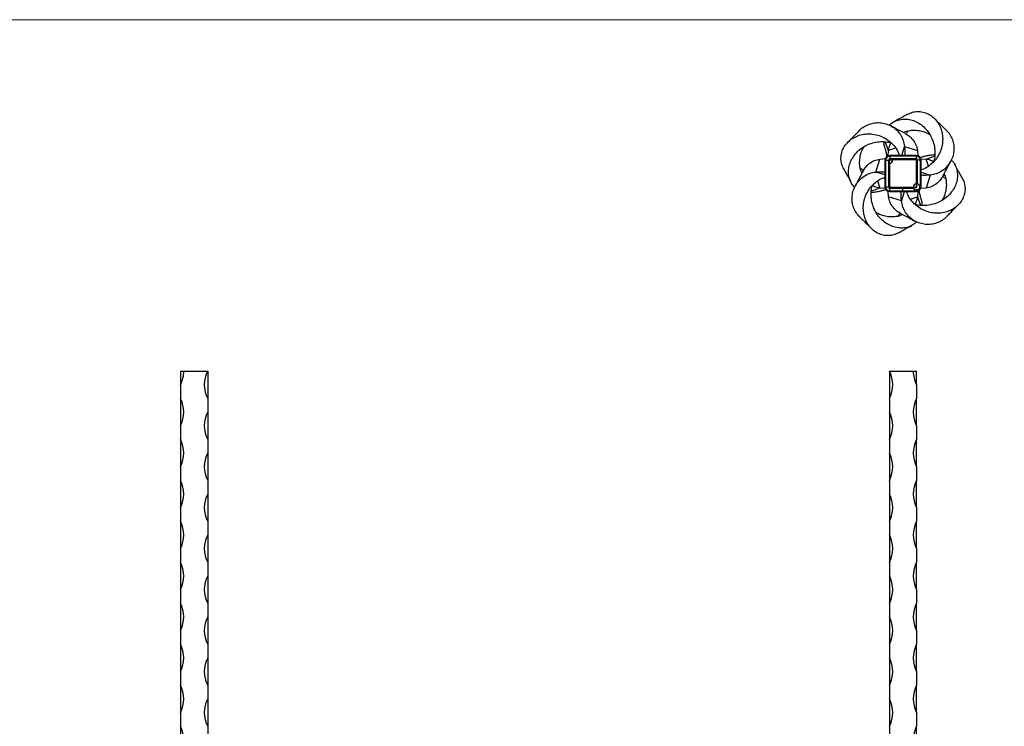
# Model space of a CAD drawing. Units: millimetres. Extents: x 50 to 2920, y 50 to 2050.
# Drawn here: x 771 to 1491, y 1533 to 2050 of the extents above; entities that cross this region are included whole.
import ezdxf

# ---------------------------------------------------------------- set-up
doc = ezdxf.new("R2010")
doc.units = ezdxf.units.MM
doc.header["$LTSCALE"] = 10

msp = doc.modelspace()

# ---------------------------------------------------------------- linework, layer by layer
at = {"color": 7, "linetype": 'Continuous', "lineweight": 18}
msp.add_line((2920, 2050), (50, 2050), dxfattribs=at)
at = {"color": 7, "linetype": 'Continuous', "lineweight": 25}
for p, q in [((1419.16, 1966.37), (1421.14, 1968.71)), ((1406.25, 1950.36), (1406.51, 1954.33)), ((1418.26, 1957.3), (1427.79, 1954.34)), ((1427.79, 1954.34), (1428.09, 1950.37)), ((1397.24, 1938.51), (1400.21, 1948.04)), ((1400.21, 1948.04), (1404.18, 1948.34)), ((1403.95, 1947.1), (1403.95, 1927.7)), ((1403.95, 1947.1), (1404.45, 1947.1)), ((1404.45, 1947.1), (1404.45, 1927.7)), ((1404.45, 1947.1), (1406.45, 1947.1)), ((1406.45, 1947.1), (1406.45, 1927.7)), ((1406.45, 1947.1), (1406.95, 1947.1)), ((1406.95, 1947.1), (1406.95, 1927.7)), ((1407.15, 1944.9), (1407.15, 1947.4)), ((1407.15, 1947.4), (1409.65, 1947.4)), ((1407.45, 1950.6), (1407.45, 1950.1)), ((1426.85, 1950.6), (1407.45, 1950.6)), ((1407.45, 1950.1), (1407.45, 1948.1)), ((1426.85, 1950.1), (1407.45, 1950.1)), ((1407.45, 1948.1), (1407.45, 1947.6)), ((1426.85, 1948.1), (1407.45, 1948.1)), ((1426.85, 1947.6), (1407.45, 1947.6)), ((1427.15, 1947.4), (1409.65, 1947.4)), ((1412.39, 1947.6), (1413.67, 1947.4)), ((1415.29, 1947.75), (1415.34, 1947.4)), ((1418.03, 1947.6), (1418.01, 1947.4)), ((1426.85, 1950.6), (1426.85, 1950.1)), ((1426.85, 1950.1), (1426.85, 1948.1)), ((1426.85, 1948.1), (1426.85, 1947.6)), ((1427.15, 1929.9), (1427.15, 1947.4)), ((1427.85, 1947.1), (1427.35, 1947.1)), ((1427.35, 1929.89), (1427.35, 1947.1)), ((1427.85, 1929.8), (1427.85, 1947.1)), ((1429.85, 1947.1), (1427.85, 1947.1)), ((1429.85, 1927.7), (1429.85, 1947.1)), ((1430.35, 1947.1), (1429.85, 1947.1)), ((1430.1, 1948.3), (1434.08, 1948.04)), ((1430.35, 1927.7), (1430.35, 1947.1)), ((1388.18, 1939.42), (1385.84, 1941.39)), ((1407.15, 1944.9), (1407.15, 1927.4)), ((1427.5, 1939.25), (1427.1, 1939.2)), ((1427.35, 1942.16), (1427.15, 1940.88)), ((1406.79, 1935.55), (1407.2, 1935.6)), ((1406.95, 1938.29), (1407.15, 1938.26)), ((1406.95, 1932.64), (1407.15, 1933.92)), ((1427.35, 1936.51), (1427.15, 1936.54)), ((1437.05, 1936.29), (1434.08, 1926.76)), ((1446.12, 1935.38), (1448.46, 1933.41)), ((1404.19, 1926.5), (1400.21, 1926.76)), ((1403.95, 1927.7), (1404.45, 1927.7)), ((1404.45, 1927.7), (1406.45, 1927.7)), ((1406.51, 1920.46), (1406.21, 1924.43)), ((1406.45, 1927.7), (1406.95, 1927.7)), ((1407.15, 1927.4), (1424.65, 1927.4)), ((1407.45, 1926.7), (1407.45, 1927.2)), ((1407.45, 1927.2), (1417.15, 1927.2)), ((1407.45, 1924.7), (1407.45, 1926.7)), ((1407.45, 1926.7), (1417.15, 1926.7)), ((1407.45, 1924.7), (1417.15, 1924.7)), ((1407.45, 1924.2), (1407.45, 1924.7)), ((1407.45, 1924.2), (1417.15, 1924.2)), ((1416.26, 1927.2), (1416.28, 1927.4)), ((1417.15, 1926.7), (1417.15, 1927.2)), ((1417.15, 1927.2), (1424.66, 1927.2)), ((1417.15, 1924.7), (1417.15, 1926.7)), ((1417.15, 1926.7), (1424.75, 1926.7)), ((1417.15, 1924.7), (1426.85, 1924.7)), ((1417.15, 1924.2), (1417.15, 1924.7)), ((1417.15, 1924.2), (1426.85, 1924.2)), ((1419, 1927.05), (1418.95, 1927.45)), ((1421.91, 1927.2), (1420.62, 1927.4)), ((1424.65, 1927.4), (1427.15, 1927.4)), ((1426.85, 1924.7), (1426.85, 1924.92)), ((1426.85, 1924.2), (1426.85, 1924.7)), ((1427.15, 1927.4), (1427.15, 1929.9)), ((1428.05, 1924.44), (1427.79, 1920.47)), ((1429.85, 1927.7), (1429.63, 1927.7)), ((1430.35, 1927.7), (1429.85, 1927.7)), ((1434.08, 1926.76), (1430.12, 1926.46)), ((1416.03, 1917.5), (1406.51, 1920.46)), ((1415.13, 1908.43), (1413.16, 1906.09)), ((888.28, 1792.91), (890.78, 1792.91)), ((888.28, 1792.91), (888.28, 1782.91)), ((890.78, 1792.91), (908.28, 1792.91)), ((908.28, 1792.91), (908.28, 1772.91)), ((1407.15, 1792.91), (1424.65, 1792.91)), ((1407.15, 1792.91), (1407.15, 1772.91)), ((1424.65, 1792.91), (1427.15, 1792.91)), ((1427.15, 1782.91), (1427.15, 1792.91)), ((888.28, 1782.91), (888.28, 1772.91)), ((1427.15, 1782.91), (1427.15, 1772.91)), ((888.28, 1772.91), (888.28, 1752.91)), ((908.28, 1772.91), (908.28, 1762.91)), ((1407.15, 1772.91), (1407.15, 1762.91)), ((1427.15, 1752.91), (1427.15, 1772.91)), ((908.28, 1762.91), (908.28, 1742.91)), ((1407.15, 1762.91), (1407.15, 1742.91)), ((888.28, 1752.91), (888.28, 1742.91)), ((1427.15, 1752.91), (1427.15, 1742.91)), ((888.28, 1742.91), (888.28, 1722.91)), ((908.28, 1742.91), (908.28, 1732.91)), ((1407.15, 1742.91), (1407.15, 1732.91)), ((1427.15, 1722.91), (1427.15, 1742.91)), ((908.28, 1732.91), (908.28, 1712.91)), ((1407.15, 1732.91), (1407.15, 1712.91)), ((888.28, 1722.91), (888.28, 1712.91)), ((1427.15, 1722.91), (1427.15, 1712.91)), ((888.28, 1712.91), (888.28, 1692.91)), ((908.28, 1712.91), (908.28, 1702.91)), ((1407.15, 1712.91), (1407.15, 1702.91)), ((1427.15, 1692.91), (1427.15, 1712.91)), ((908.28, 1702.91), (908.28, 1682.91)), ((1407.15, 1702.91), (1407.15, 1682.91)), ((888.28, 1692.91), (888.28, 1682.91)), ((1427.15, 1692.91), (1427.15, 1682.91)), ((888.28, 1682.91), (888.28, 1662.91)), ((908.28, 1682.91), (908.28, 1672.91)), ((1407.15, 1682.91), (1407.15, 1672.91)), ((1427.15, 1662.91), (1427.15, 1682.91)), ((908.28, 1672.91), (908.28, 1652.91)), ((1407.15, 1672.91), (1407.15, 1652.91)), ((888.28, 1662.91), (888.28, 1652.91)), ((1427.15, 1662.91), (1427.15, 1652.91)), ((888.28, 1652.91), (888.28, 1632.91)), ((908.28, 1652.91), (908.28, 1642.91)), ((1407.15, 1652.91), (1407.15, 1642.91)), ((1427.15, 1632.91), (1427.15, 1652.91)), ((908.28, 1642.91), (908.28, 1622.91)), ((1407.15, 1642.91), (1407.15, 1622.91)), ((888.28, 1632.91), (888.28, 1622.91)), ((1427.15, 1632.91), (1427.15, 1622.91)), ((888.28, 1622.91), (888.28, 1602.91)), ((908.28, 1622.91), (908.28, 1612.91)), ((1407.15, 1622.91), (1407.15, 1612.91)), ((1427.15, 1602.91), (1427.15, 1622.91)), ((908.28, 1612.91), (908.28, 1592.91)), ((1407.15, 1612.91), (1407.15, 1592.91)), ((888.28, 1602.91), (888.28, 1592.91)), ((1427.15, 1602.91), (1427.15, 1592.91)), ((888.28, 1592.91), (888.28, 1572.91)), ((908.28, 1592.91), (908.28, 1582.91)), ((1407.15, 1592.91), (1407.15, 1582.91)), ((1427.15, 1572.91), (1427.15, 1592.91)), ((908.28, 1582.91), (908.28, 1562.91)), ((1407.15, 1582.91), (1407.15, 1562.91)), ((888.28, 1572.91), (888.28, 1562.91)), ((1427.15, 1572.91), (1427.15, 1562.91)), ((888.28, 1562.91), (888.28, 1542.91)), ((908.28, 1562.91), (908.28, 1552.91)), ((1407.15, 1562.91), (1407.15, 1552.91)), ((1427.15, 1542.91), (1427.15, 1562.91)), ((908.28, 1552.91), (908.28, 1532.91)), ((1407.15, 1552.91), (1407.15, 1532.91)), ((888.28, 1542.91), (888.28, 1532.91)), ((1427.15, 1542.91), (1427.15, 1532.91)), ((888.28, 1532.91), (888.28, 1512.91)), ((908.28, 1532.91), (908.28, 1522.91)), ((1407.15, 1532.91), (1407.15, 1522.91)), ((1427.15, 1512.91), (1427.15, 1532.91))]:
    msp.add_line(p, q, dxfattribs=at)
at = {"color": 8, "linetype": 'Continuous', "lineweight": 25}
for p, q in [((1406.51, 1954.33), (1404.21, 1960.65)), ((1411.74, 1956.05), (1406.51, 1954.33)), ((1416.18, 1950.6), (1418.26, 1957.3)), ((1434.08, 1948.04), (1440.4, 1950.33)), ((1435.8, 1942.8), (1434.08, 1948.04)), ((1403.95, 1936.43), (1397.24, 1938.51)), ((1398.5, 1932), (1400.21, 1926.76)), ((1430.35, 1938.37), (1437.05, 1936.29)), ((1400.21, 1926.76), (1393.89, 1924.47)), ((1418.12, 1924.2), (1416.03, 1917.5)), ((1425.53, 1925.66), (1425.6, 1925.66)), ((1426.85, 1925.01), (1426.85, 1925.26)), ((1428.89, 1928.95), (1428.89, 1929.03)), ((1429.53, 1927.7), (1429.29, 1927.7)), ((1422.55, 1918.75), (1427.79, 1920.47)), ((1427.79, 1920.47), (1430.08, 1914.15))]:
    msp.add_line(p, q, dxfattribs=at)
at = {"color": 7, "linetype": 'Continuous', "lineweight": 25}
for centre, radius, start, end in [((1407.45, 1947.1), 3.5, 90, 180), ((1407.45, 1947.1), 3, 90, 180), ((1407.45, 1947.1), 1, 90, 180), ((1407.45, 1947.1), 0.5, 90, 180), ((1407.15, 1947.4), 2.5, 270, 0), ((1426.85, 1947.1), 3.5, 0, 90), ((1426.85, 1947.1), 3, 0, 90), ((1426.85, 1947.1), 1, 0, 90), ((1426.85, 1947.1), 0.5, 0, 90), ((1407.45, 1927.7), 3.5, 180, 270), ((1407.45, 1927.7), 3, 180, 270), ((1407.45, 1927.7), 1, 180, 270), ((1407.45, 1927.7), 0.5, 180, 270), ((1427.15, 1927.4), 2.5, 90, 180), ((1427.15, 1927.4), 2.5, 196.2602, 263.1079), ((1427.15, 1927.4), 2.41, 246.13553, 262.83627), ((1427.15, 1927.4), 2.41, 262.83627, 7.16373), ((1427.15, 1927.4), 2.5, 263.1079, 6.8921), ((1426.85, 1927.7), 3.5, 270, 0), ((1426.85, 1927.7), 3, 270, 0), ((1427.15, 1927.4), 2.5, 6.8921, 73.7398), ((1427.15, 1927.4), 2.41, 7.16373, 23.86447), ((869.53, 1792.91), 21.25, 331.92751, 0), ((927.03, 1782.91), 21.25, 151.92751, 208.07249), ((1388.4, 1782.91), 21.25, 331.92751, 28.07249), ((1445.9, 1792.91), 21.25, 180, 208.07249), ((869.53, 1762.91), 21.25, 331.92751, 28.07249), ((1445.9, 1762.91), 21.25, 151.92751, 208.07249), ((927.03, 1752.91), 21.25, 151.92751, 208.07249), ((1388.4, 1752.91), 21.25, 331.92751, 28.07249), ((869.53, 1732.91), 21.25, 331.92751, 28.07249), ((1445.9, 1732.91), 21.25, 151.92751, 208.07249), ((927.03, 1722.91), 21.25, 151.92751, 208.07249), ((1388.4, 1722.91), 21.25, 331.92751, 28.07249), ((869.53, 1702.91), 21.25, 331.92751, 28.07249), ((1445.9, 1702.91), 21.25, 151.92751, 208.07249), ((927.03, 1692.91), 21.25, 151.92751, 208.07249), ((1388.4, 1692.91), 21.25, 331.92751, 28.07249), ((869.53, 1672.91), 21.25, 331.92751, 28.07249), ((1445.9, 1672.91), 21.25, 151.92751, 208.07249), ((927.03, 1662.91), 21.25, 151.92751, 208.07249), ((1388.4, 1662.91), 21.25, 331.92751, 28.07249), ((869.53, 1642.91), 21.25, 331.92751, 28.07249), ((1445.9, 1642.91), 21.25, 151.92751, 208.07249), ((927.03, 1632.91), 21.25, 151.92751, 208.07249), ((1388.4, 1632.91), 21.25, 331.92751, 28.07249), ((869.53, 1612.91), 21.25, 331.92751, 28.07249), ((1445.9, 1612.91), 21.25, 151.92751, 208.07249), ((927.03, 1602.91), 21.25, 151.92751, 208.07249), ((1388.4, 1602.91), 21.25, 331.92751, 28.07249), ((869.53, 1582.91), 21.25, 331.92751, 28.07249), ((1445.9, 1582.91), 21.25, 151.92751, 208.07249), ((927.03, 1572.91), 21.25, 151.92751, 208.07249), ((1388.4, 1572.91), 21.25, 331.92751, 28.07249), ((869.53, 1552.91), 21.25, 331.92751, 28.07249), ((1445.9, 1552.91), 21.25, 151.92751, 208.07249), ((927.03, 1542.91), 21.25, 151.92751, 208.07249), ((1388.4, 1542.91), 21.25, 331.92751, 28.07249), ((869.53, 1522.91), 21.25, 331.92751, 28.07249), ((1445.9, 1522.91), 21.25, 151.92751, 208.07249)]:
    msp.add_arc(centre, radius, start, end, dxfattribs=at)
for points, knots in [([(1420.55, 1980.8), (1421.65, 1981.34), (1423.92, 1982.45), (1427.75, 1982.96), (1431.64, 1982.6), (1435.41, 1981.29), (1438.81, 1979.13), (1441.75, 1976.17), (1444.03, 1972.58), (1445.59, 1968.46), (1446.3, 1964.01), (1446.13, 1959.36), (1445.04, 1954.74), (1443.04, 1950.34), (1440.17, 1946.35), (1436.52, 1943.07), (1433.15, 1940.92), (1430.96, 1940.31), (1430.35, 1940.14)], [0, 0, 0, 0, 0.058867, 0.121358, 0.183997, 0.246252, 0.308911, 0.372199, 0.435641, 0.500268, 0.565607, 0.631468, 0.698716, 0.766453, 0.83458, 0.903815, 0.972871, 1, 1, 1, 1]), ([(1385.11, 1968.76), (1385.2, 1968.88), (1386.14, 1970.07), (1388.55, 1971.76), (1392.27, 1973.67), (1396.37, 1974.65), (1400.65, 1974.75), (1404.88, 1973.91), (1408.88, 1972.13), (1412.45, 1969.46), (1415.35, 1966.01), (1417.48, 1961.9), (1418, 1958.84), (1418.26, 1957.3)], [0, 0, 0, 0, 0.0099474, 0.1058418, 0.2025687, 0.2995165, 0.3965405, 0.4951561, 0.594224, 0.6938502, 0.79539, 0.8971649, 1, 1, 1, 1]), ([(1407.23, 1972.69), (1407.59, 1973.1), (1408.82, 1974.49), (1411.7, 1976.03), (1415.52, 1977.2), (1419.68, 1977.36), (1423.84, 1976.6), (1427.89, 1974.91), (1431.59, 1972.39), (1434.85, 1969.1), (1437.46, 1965.19), (1439.37, 1960.76), (1440.44, 1956.02), (1440.7, 1951.09), (1440.12, 1947.88), (1439.82, 1946.28)], [0, 0, 0, 0, 0.033244, 0.111233, 0.189388, 0.267489, 0.346503, 0.425633, 0.505646, 0.586635, 0.667801, 0.750229, 0.83315, 0.916192, 1, 1, 1, 1]), ([(1420.54, 1980.83), (1419.09, 1980.02), (1415.79, 1978.17), (1412.46, 1976.36), (1410.58, 1975.34)], [0, 0, 0, 0, 0.438274, 1, 1, 1, 1]), ([(1448.58, 1969.44), (1447.13, 1970.84), (1444.33, 1973.55), (1441.57, 1976.31), (1440.23, 1977.64)], [0, 0, 0, 0, 0.516176, 1, 1, 1, 1]), ([(1385.11, 1968.83), (1383.71, 1967.38), (1381, 1964.58), (1378.24, 1961.82), (1376.91, 1960.49)], [0, 0, 0, 0, 0.516176, 1, 1, 1, 1]), ([(1418.54, 1966.85), (1416.6, 1967.86), (1413.15, 1969.66), (1409.73, 1971.5), (1408.23, 1972.31)], [0, 0, 0, 0, 0.562213, 1, 1, 1, 1]), ([(1417.29, 1967.5), (1418.51, 1967.96), (1421.12, 1968.92), (1425.49, 1969.27), (1430, 1968.77), (1433.87, 1967.64), (1435.99, 1966.4), (1436.79, 1965.92)], [0, 0, 0, 0, 0.196323, 0.418783, 0.642492, 0.864886, 1, 1, 1, 1]), ([(1448.51, 1969.44), (1448.62, 1969.35), (1449.82, 1968.41), (1451.51, 1966), (1453.42, 1962.28), (1454.4, 1958.18), (1454.5, 1953.9), (1453.66, 1949.67), (1451.88, 1945.67), (1449.21, 1942.1), (1445.75, 1939.19), (1441.64, 1937.06), (1438.59, 1936.55), (1437.05, 1936.29)], [0, 0, 0, 0, 0.009947, 0.105842, 0.202569, 0.299517, 0.39654, 0.495156, 0.594224, 0.69385, 0.79539, 0.897165, 1, 1, 1, 1]), ([(1373.74, 1940.81), (1373.21, 1941.9), (1372.1, 1944.17), (1371.59, 1948), (1371.94, 1951.9), (1373.26, 1955.66), (1375.42, 1959.06), (1378.38, 1962), (1381.96, 1964.28), (1386.09, 1965.84), (1390.54, 1966.55), (1395.19, 1966.38), (1399.8, 1965.29), (1404.2, 1963.29), (1408.2, 1960.42), (1411.48, 1956.77), (1413.63, 1953.4), (1414.24, 1951.22), (1414.41, 1950.6)], [0, 0, 0, 0, 0.058867, 0.121358, 0.183997, 0.246252, 0.308911, 0.372199, 0.435641, 0.500268, 0.565607, 0.631468, 0.698716, 0.766453, 0.83458, 0.903815, 0.972871, 1, 1, 1, 1]), ([(1381.86, 1927.48), (1381.44, 1927.85), (1380.06, 1929.07), (1378.52, 1931.95), (1377.35, 1935.78), (1377.18, 1939.93), (1377.94, 1944.1), (1379.64, 1948.14), (1382.16, 1951.84), (1385.45, 1955.1), (1389.36, 1957.71), (1393.79, 1959.63), (1398.53, 1960.69), (1403.46, 1960.96), (1406.66, 1960.37), (1408.27, 1960.07)], [0, 0, 0, 0, 0.033244, 0.111233, 0.189388, 0.267489, 0.346503, 0.425633, 0.505646, 0.586635, 0.667801, 0.750229, 0.83315, 0.916192, 1, 1, 1, 1]), ([(1403.98, 1955.98), (1403.73, 1956.85), (1403.33, 1958.21), (1403.29, 1960.08), (1403.27, 1960.76)], [0, 0, 0, 0, 0.63807, 1, 1, 1, 1]), ([(1418.48, 1966.78), (1419.45, 1966.25), (1421.72, 1965.03), (1424.53, 1962.16), (1426.86, 1958.51), (1427.48, 1955.73), (1427.79, 1954.34)], [0, 0, 0, 0, 0.200586, 0.467967, 0.733571, 1, 1, 1, 1]), ([(1387.04, 1937.54), (1386.59, 1938.76), (1385.63, 1941.37), (1385.27, 1945.74), (1385.77, 1950.25), (1386.91, 1954.12), (1388.15, 1956.24), (1388.62, 1957.05)], [0, 0, 0, 0, 0.196323, 0.418783, 0.642492, 0.864886, 1, 1, 1, 1]), ([(1403.92, 1955.98), (1404.15, 1955.05), (1404.59, 1953.3), (1405.08, 1951.25), (1405.32, 1950.19), (1405.4, 1949.85)], [0, 0, 0, 0, 0.431717, 0.816439, 1, 1, 1, 1]), ([(1406.51, 1954.33), (1406.77, 1955.76), (1407.13, 1957.71), (1408.22, 1959.36), (1408.51, 1959.81)], [0, 0, 0, 0, 0.7271727, 1, 1, 1, 1]), ([(1418.26, 1957.3), (1418.34, 1956.15), (1418.5, 1953.87), (1418.47, 1951.62), (1418.36, 1950.66), (1418.35, 1950.6)], [0, 0, 0, 0, 0.485221, 0.966141, 1, 1, 1, 1]), ([(1387.77, 1938.73), (1388.3, 1939.71), (1389.52, 1941.98), (1392.39, 1944.78), (1396.04, 1947.11), (1398.82, 1947.73), (1400.21, 1948.04)], [0, 0, 0, 0, 0.200586, 0.467967, 0.733571, 1, 1, 1, 1]), ([(1452.44, 1947.32), (1452.85, 1946.95), (1454.24, 1945.73), (1455.78, 1942.85), (1456.95, 1939.02), (1457.11, 1934.87), (1456.35, 1930.7), (1454.66, 1926.66), (1452.14, 1922.96), (1448.84, 1919.7), (1444.93, 1917.09), (1440.5, 1915.17), (1435.77, 1914.11), (1430.83, 1913.84), (1427.63, 1914.43), (1426.02, 1914.73)], [0, 0, 0, 0, 0.033244, 0.111233, 0.189388, 0.267489, 0.346503, 0.425633, 0.505646, 0.586635, 0.667801, 0.750229, 0.83315, 0.916192, 1, 1, 1, 1]), ([(1435.73, 1950.63), (1434.8, 1950.4), (1433.05, 1949.96), (1431, 1949.47), (1429.94, 1949.23), (1429.6, 1949.15)], [0, 0, 0, 0, 0.431717, 0.816439, 1, 1, 1, 1]), ([(1434.08, 1948.04), (1435.5, 1947.78), (1437.46, 1947.42), (1439.11, 1946.33), (1439.56, 1946.03)], [0, 0, 0, 0, 0.727173, 1, 1, 1, 1]), ([(1435.72, 1950.57), (1436.59, 1950.82), (1437.96, 1951.22), (1439.83, 1951.26), (1440.51, 1951.28)], [0, 0, 0, 0, 0.63807, 1, 1, 1, 1]), ([(1446.6, 1936.01), (1447.61, 1937.95), (1449.41, 1941.4), (1451.25, 1944.82), (1452.06, 1946.32)], [0, 0, 0, 0, 0.562213, 1, 1, 1, 1]), ([(1373.71, 1940.8), (1374.53, 1939.35), (1376.38, 1936.04), (1378.19, 1932.71), (1379.2, 1930.83)], [0, 0, 0, 0, 0.438274, 1, 1, 1, 1]), ([(1387.7, 1938.79), (1386.69, 1936.85), (1384.89, 1933.4), (1383.04, 1929.98), (1382.24, 1928.48)], [0, 0, 0, 0, 0.562213, 1, 1, 1, 1]), ([(1397.24, 1938.51), (1398.39, 1938.59), (1400.68, 1938.75), (1402.93, 1938.72), (1403.89, 1938.61), (1403.95, 1938.61)], [0, 0, 0, 0, 0.485221, 0.966141, 1, 1, 1, 1]), ([(1460.58, 1934), (1459.77, 1935.45), (1457.92, 1938.76), (1456.11, 1942.09), (1455.09, 1943.97)], [0, 0, 0, 0, 0.438274, 1, 1, 1, 1]), ([(1385.78, 1905.36), (1385.67, 1905.45), (1384.48, 1906.39), (1382.79, 1908.8), (1380.88, 1912.52), (1379.89, 1916.62), (1379.79, 1920.9), (1380.64, 1925.13), (1382.42, 1929.13), (1385.09, 1932.7), (1388.54, 1935.61), (1392.65, 1937.74), (1395.71, 1938.25), (1397.24, 1938.51)], [0, 0, 0, 0, 0.009947, 0.105842, 0.202569, 0.299517, 0.39654, 0.495156, 0.594224, 0.69385, 0.79539, 0.897165, 1, 1, 1, 1]), ([(1413.74, 1894), (1412.64, 1893.46), (1410.38, 1892.35), (1406.55, 1891.84), (1402.65, 1892.2), (1398.89, 1893.51), (1395.49, 1895.67), (1392.54, 1898.63), (1390.27, 1902.22), (1388.71, 1906.34), (1387.99, 1910.79), (1388.17, 1915.44), (1389.25, 1920.06), (1391.26, 1924.46), (1394.13, 1928.45), (1397.78, 1931.73), (1401.14, 1933.88), (1403.33, 1934.49), (1403.95, 1934.66)], [0, 0, 0, 0, 0.058867, 0.121358, 0.183997, 0.246252, 0.308911, 0.372199, 0.435641, 0.500268, 0.565607, 0.631468, 0.698716, 0.766453, 0.83458, 0.903815, 0.972871, 1, 1, 1, 1]), ([(1460.55, 1933.99), (1461.09, 1932.9), (1462.2, 1930.63), (1462.71, 1926.8), (1462.35, 1922.9), (1461.03, 1919.14), (1458.87, 1915.74), (1455.92, 1912.8), (1452.33, 1910.52), (1448.21, 1908.96), (1443.76, 1908.25), (1439.11, 1908.42), (1434.49, 1909.51), (1430.09, 1911.51), (1426.1, 1914.38), (1422.82, 1918.03), (1420.67, 1921.4), (1420.06, 1923.58), (1419.88, 1924.2)], [0, 0, 0, 0, 0.058867, 0.121358, 0.183997, 0.246252, 0.308911, 0.372199, 0.435641, 0.500268, 0.565607, 0.631468, 0.698716, 0.766453, 0.83458, 0.903815, 0.972871, 1, 1, 1, 1]), ([(1437.05, 1936.29), (1435.9, 1936.21), (1433.61, 1936.05), (1431.37, 1936.08), (1430.41, 1936.19), (1430.35, 1936.19)], [0, 0, 0, 0, 0.485221, 0.966141, 1, 1, 1, 1]), ([(1446.52, 1936.07), (1446, 1935.09), (1444.78, 1932.82), (1441.91, 1930.02), (1438.26, 1927.69), (1435.48, 1927.07), (1434.08, 1926.76)], [0, 0, 0, 0, 0.200586, 0.467967, 0.733571, 1, 1, 1, 1]), ([(1447.25, 1937.26), (1447.7, 1936.04), (1448.67, 1933.43), (1449.02, 1929.06), (1448.52, 1924.55), (1447.39, 1920.68), (1446.14, 1918.56), (1445.67, 1917.75)], [0, 0, 0, 0, 0.196323, 0.418783, 0.642492, 0.864886, 1, 1, 1, 1]), ([(1427.07, 1902.11), (1426.7, 1901.7), (1425.47, 1900.31), (1422.6, 1898.77), (1418.77, 1897.6), (1414.62, 1897.44), (1410.45, 1898.2), (1406.41, 1899.89), (1402.7, 1902.41), (1399.45, 1905.7), (1396.84, 1909.61), (1394.92, 1914.04), (1393.85, 1918.78), (1393.59, 1923.71), (1394.18, 1926.92), (1394.48, 1928.52)], [0, 0, 0, 0, 0.0332444, 0.1112331, 0.1893875, 0.2674891, 0.3465033, 0.4256328, 0.5056455, 0.586635, 0.6678011, 0.7502288, 0.8331498, 0.9161918, 1, 1, 1, 1]), ([(1398.57, 1924.23), (1397.7, 1923.98), (1396.34, 1923.58), (1394.47, 1923.54), (1393.79, 1923.52)], [0, 0, 0, 0, 0.63807, 1, 1, 1, 1]), ([(1400.21, 1926.76), (1398.79, 1927.02), (1396.84, 1927.38), (1395.19, 1928.47), (1394.74, 1928.77)], [0, 0, 0, 0, 0.727173, 1, 1, 1, 1]), ([(1398.57, 1924.17), (1399.49, 1924.4), (1401.25, 1924.84), (1403.3, 1925.33), (1404.35, 1925.57), (1404.7, 1925.65)], [0, 0, 0, 0, 0.431717, 0.816439, 1, 1, 1, 1]), ([(1416.03, 1917.5), (1415.96, 1918.65), (1415.8, 1920.93), (1415.83, 1923.18), (1415.93, 1924.14), (1415.94, 1924.2)], [0, 0, 0, 0, 0.485221, 0.966141, 1, 1, 1, 1]), ([(1424.75, 1926.7), (1424.71, 1926.83), (1424.69, 1926.96), (1424.66, 1927.14), (1424.66, 1927.2), (1424.66, 1927.2)], [0, 0, 0, 0, 0.5, 0.5, 1, 1, 1, 1]), ([(1424.66, 1927.2), (1424.7, 1927.2), (1424.9, 1927.2), (1425.44, 1927.2), (1425.65, 1927.2), (1426.05, 1927.2), (1426.19, 1927.2), (1426.42, 1927.2), (1426.5, 1927.2), (1426.67, 1927.2), (1426.75, 1927.2), (1426.85, 1927.2)], [0, 0, 0, 0, 0.5, 0.5, 0.75, 0.75, 0.875, 0.875, 0.9375, 0.9375, 1, 1, 1, 1]), ([(1425.53, 1925.7), (1425.52, 1925.7), (1425.51, 1925.7), (1425.52, 1925.67), (1425.56, 1925.62), (1425.65, 1925.53), (1425.84, 1925.38), (1426.03, 1925.27), (1426.16, 1925.21), (1426.17, 1925.2)], [0, 0, 0, 0, 0.048233, 0.158392, 0.262404, 0.403362, 0.606309, 0.947436, 1, 1, 1, 1]), ([(1426.85, 1925.26), (1426.71, 1925.27), (1426.58, 1925.29), (1426.34, 1925.34), (1426.23, 1925.37), (1425.92, 1925.48), (1425.75, 1925.57), (1425.6, 1925.66)], [0, 0, 0, 0, 0.25, 0.25, 0.5, 0.5, 1, 1, 1, 1]), ([(1429.29, 1927.7), (1429.31, 1927.54), (1429.3, 1927.38), (1429.26, 1927.06), (1429.23, 1926.89), (1429.12, 1926.58), (1429.04, 1926.44), (1428.87, 1926.15), (1428.76, 1926.02), (1428.53, 1925.79), (1428.4, 1925.68), (1428.12, 1925.51), (1427.97, 1925.43), (1427.65, 1925.32), (1427.5, 1925.28), (1427.17, 1925.24), (1427.01, 1925.24), (1426.85, 1925.26)], [0, 0, 0, 0, 0.125, 0.125, 0.25, 0.25, 0.375, 0.375, 0.5, 0.5, 0.625, 0.625, 0.75, 0.75, 0.875, 0.875, 1, 1, 1, 1]), ([(1426.85, 1927.2), (1426.91, 1927.2), (1426.96, 1927.21), (1427.05, 1927.24), (1427.07, 1927.25), (1427.12, 1927.28), (1427.13, 1927.29), (1427.15, 1927.3), (1427.16, 1927.31), (1427.18, 1927.32), (1427.19, 1927.33), (1427.21, 1927.35), (1427.22, 1927.36), (1427.23, 1927.38), (1427.24, 1927.39), (1427.26, 1927.41), (1427.27, 1927.43), (1427.29, 1927.47), (1427.31, 1927.5), (1427.34, 1927.58), (1427.35, 1927.64), (1427.35, 1927.7)], [0, 0, 0, 0, 0.25, 0.25, 0.375, 0.375, 0.4375, 0.4375, 0.46875, 0.46875, 0.5, 0.5, 0.53125, 0.53125, 0.5625, 0.5625, 0.625, 0.625, 0.75, 0.75, 1, 1, 1, 1]), ([(1427.35, 1927.7), (1427.35, 1927.8), (1427.35, 1927.88), (1427.35, 1928.05), (1427.35, 1928.13), (1427.35, 1928.36), (1427.35, 1928.5), (1427.35, 1928.89), (1427.35, 1929.11), (1427.35, 1929.65), (1427.35, 1929.85), (1427.35, 1929.89)], [0, 0, 0, 0, 0.0625, 0.0625, 0.125, 0.125, 0.25, 0.25, 0.5, 0.5, 1, 1, 1, 1]), ([(1427.35, 1929.89), (1427.35, 1929.89), (1427.4, 1929.89), (1427.59, 1929.86), (1427.72, 1929.84), (1427.85, 1929.8)], [0, 0, 0, 0, 0.5, 0.5, 1, 1, 1, 1]), ([(1429.35, 1928.37), (1429.3, 1928.47), (1429.25, 1928.57), (1429.14, 1928.75), (1429.07, 1928.84), (1428.98, 1928.94), (1428.95, 1928.97), (1428.9, 1929.01), (1428.87, 1929.03), (1428.85, 1929.04), (1428.85, 1929.03), (1428.86, 1929), (1428.87, 1928.98), (1428.89, 1928.95)], [0, 0, 0, 0, 0.25, 0.25, 0.5, 0.5, 0.625, 0.625, 0.75, 0.75, 0.875, 0.875, 1, 1, 1, 1]), ([(1428.89, 1928.95), (1428.98, 1928.8), (1429.07, 1928.63), (1429.17, 1928.32), (1429.2, 1928.21), (1429.26, 1927.97), (1429.28, 1927.84), (1429.29, 1927.7)], [0, 0, 0, 0, 0.5, 0.5, 0.75, 0.75, 1, 1, 1, 1]), ([(1430.38, 1918.82), (1430.15, 1919.75), (1429.71, 1921.5), (1429.22, 1923.55), (1428.98, 1924.61), (1428.9, 1924.95)], [0, 0, 0, 0, 0.431717, 0.816439, 1, 1, 1, 1]), ([(1415.81, 1908.02), (1414.84, 1908.55), (1412.57, 1909.77), (1409.77, 1912.64), (1407.44, 1916.29), (1406.82, 1919.07), (1406.51, 1920.46)], [0, 0, 0, 0, 0.200586, 0.467967, 0.733571, 1, 1, 1, 1]), ([(1449.19, 1906.04), (1449.1, 1905.92), (1448.16, 1904.73), (1445.74, 1903.04), (1442.02, 1901.13), (1437.92, 1900.15), (1433.65, 1900.05), (1429.42, 1900.89), (1425.42, 1902.67), (1421.84, 1905.34), (1418.94, 1908.79), (1416.81, 1912.9), (1416.29, 1915.96), (1416.03, 1917.5)], [0, 0, 0, 0, 0.0099474, 0.1058418, 0.2025687, 0.2995165, 0.3965405, 0.4951561, 0.594224, 0.6938502, 0.79539, 0.8971649, 1, 1, 1, 1]), ([(1427.79, 1920.47), (1427.53, 1919.04), (1427.16, 1917.09), (1426.08, 1915.44), (1425.78, 1914.99)], [0, 0, 0, 0, 0.727173, 1, 1, 1, 1]), ([(1430.31, 1918.82), (1430.57, 1917.95), (1430.97, 1916.59), (1431.01, 1914.72), (1431.02, 1914.04)], [0, 0, 0, 0, 0.63807, 1, 1, 1, 1]), ([(1449.18, 1905.97), (1450.59, 1907.42), (1453.3, 1910.22), (1456.06, 1912.98), (1457.39, 1914.31)], [0, 0, 0, 0, 0.516176, 1, 1, 1, 1]), ([(1385.72, 1905.36), (1387.16, 1903.96), (1389.96, 1901.25), (1392.73, 1898.49), (1394.06, 1897.16)], [0, 0, 0, 0, 0.516176, 1, 1, 1, 1]), ([(1417.01, 1907.3), (1415.78, 1906.84), (1413.18, 1905.88), (1408.81, 1905.53), (1404.3, 1906.03), (1400.42, 1907.16), (1398.3, 1908.4), (1397.5, 1908.88)], [0, 0, 0, 0, 0.196323, 0.418783, 0.642492, 0.864886, 1, 1, 1, 1]), ([(1415.76, 1907.95), (1417.7, 1906.94), (1421.15, 1905.14), (1424.57, 1903.3), (1426.07, 1902.49)], [0, 0, 0, 0, 0.562213, 1, 1, 1, 1]), ([(1413.75, 1893.97), (1415.2, 1894.78), (1418.51, 1896.63), (1421.84, 1898.44), (1423.71, 1899.46)], [0, 0, 0, 0, 0.438274, 1, 1, 1, 1])]:
    msp.add_open_spline(points, degree=3, knots=knots, dxfattribs=at)
msp.add_open_spline([(1425.6, 1925.66), (1425.58, 1925.68), (1425.56, 1925.69), (1425.54, 1925.69)], degree=3, dxfattribs=at)

doc.saveas('drawing.dxf')
